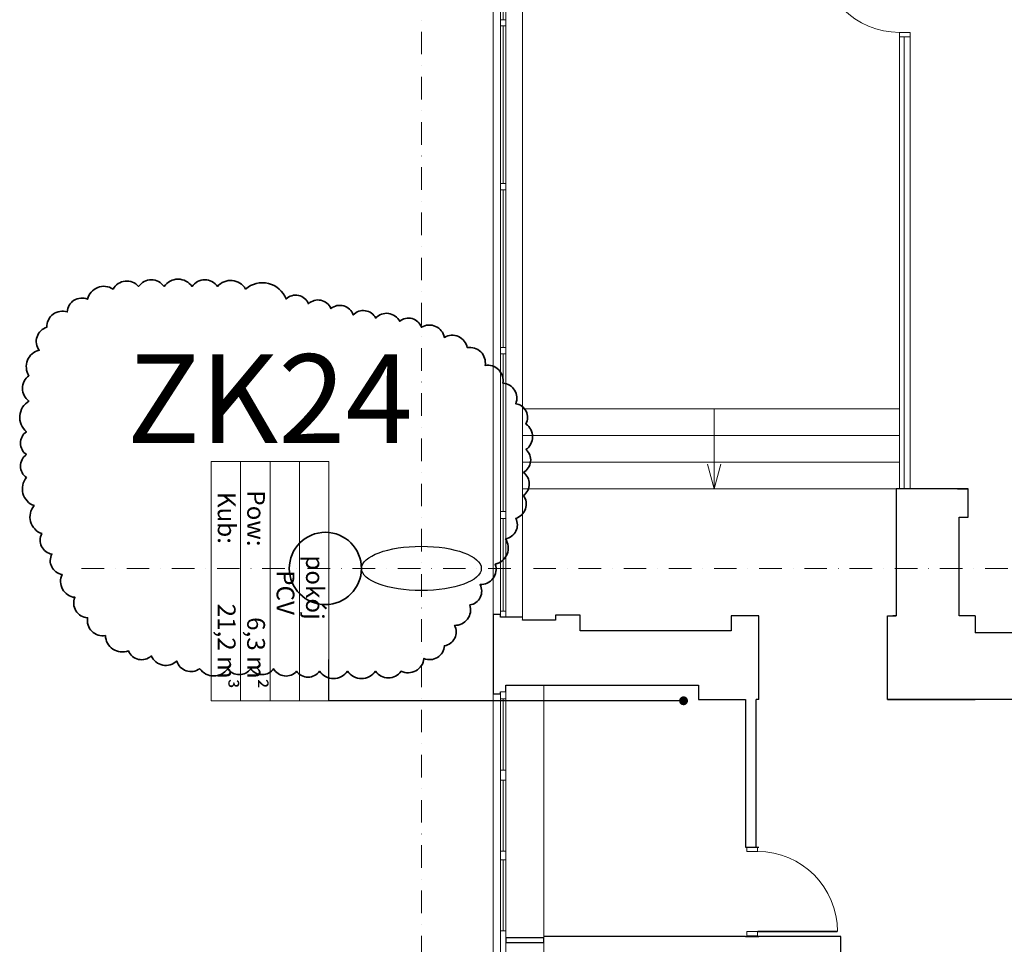
# Model space of a CAD drawing. Units: centimetres. Extents: x -99524 to -4444, y -196980 to 52433.
# Drawn here: x -17120 to -16011, y 40850 to 41891 of the extents above; entities that cross this region are included whole.
import ezdxf
from ezdxf.enums import TextEntityAlignment as Align

# ---------------------------------------------------------------- set-up
doc = ezdxf.new("R2010")
doc.units = ezdxf.units.CM
doc.linetypes.add('DASHDOT', pattern=[25.4, 12.7, -6.35, 0, -6.35])
doc.linetypes.add('HIDDEN2', pattern=[4.7625, 3.175, -1.5875])
for name, color, linetype, lineweight in [('$$GUS_MO_zlacza_odgromowe', 14, 'Continuous', 35), ('AK_wyposazenie', 8, 'Continuous', 9), ('Drzwi', 8, 'Continuous', 9), ('Okna', 8, 'Continuous', 9), ('Opisy', 8, 'Continuous', 9), ('OSIE', 8, 'DASHDOT', 9), ('Parapety', 8, 'Continuous', 5), ('Schody', 8, 'Continuous', 9), ('Sciany', 8, 'Continuous', 30), ('Sciany_9', 8, 'Continuous', 5)]:
    doc.layers.add(name, color=color, linetype=linetype, lineweight=lineweight)
doc.styles.add('Arial', font='arial.ttf')
doc.styles.get("Standard").update_dxf_attribs({"font": 'romans.shx', "width": 0.75})
doc.dimstyles.get("Standard").update_dxf_attribs({"dimtxt": 0.18, "dimasz": 0.18, "dimexe": 0.18, "dimexo": 0.0625, "dimgap": 0.09, "dimtad": 0, "dimtih": 1, "dimtoh": 1, "dimdec": 4, "dimzin": 0, "dimdsep": 46, "dimtxsty": 'Standard', "dimcen": 0.09, "dimadec": 0, "dimazin": 0, "dimtfac": 1, "dimtdec": 4, "dimtofl": 0, "dimtmove": 0, "dimatfit": 3, "dimfxl": 1, "dimtolj": 1, "dimtzin": 0, "dimarcsym": 0})

# ---------------------------------------------------------------- blocks, each defined once
blk = doc.blocks.new('1')
at = {"layer": 'Drzwi'}
for points in [[(13612.1, 70946.3), (13612.1, 70951.3), (13600.1, 70951.3), (13600.1, 70946.3)], [(13612.1, 70851.3), (13612.1, 70856.3), (13600.1, 70856.3), (13600.1, 70851.3)]]:
    blk.add_lwpolyline(points, close=True, dxfattribs=at)
at = {"layer": 'Drzwi', "const_width": 2}
blk.add_lwpolyline([(13612.1, 70856.3), (13702.1, 70856.3)], dxfattribs=at)
at = {"layer": 'Drzwi'}
blk.add_arc((13612.1, 70856.3), 90, 0, 90, dxfattribs=at)

msp = doc.modelspace()

# ---------------------------------------------------------------- linework, layer by layer
at = {"layer": '$$GUS_MO_zlacza_odgromowe'}
msp.add_lwpolyline([(-16865.27982, 41587.90257, 0.52056705), (-16896.8599, 41590.77178, 0.52056705), (-16896.8599, 41590.77178, 0.52056705), (-16925.56901, 41590.77178, 0.52056705), (-16925.56901, 41590.77178, 0.52056705), (-16957.14909, 41590.77178, 0.52056705), (-16957.14909, 41590.77178, 0.52056705), (-16985.85821, 41590.77178, 0.52056705), (-16985.85821, 41590.77178, 0.52056705), (-17014.56733, 41587.90257, 0.52056705), (-17014.56733, 41587.90257, 0.52056705), (-17043.27645, 41576.42579, 0.52056705), (-17043.27645, 41576.42579, 0.52056705), (-17066.24381, 41562.0798, 0.52056705), (-17066.24381, 41562.0798, 0.52056705), (-17089.21109, 41544.86465, 0.52056705), (-17089.21109, 41544.86465, 0.52056705), (-17097.82381, 41519.04188, 0.52056705), (-17097.82381, 41519.04188, 0.52056705), (-17109.30749, 41490.34995, 0.52056705), (-17109.30749, 41490.34995, 0.52056705), (-17109.30749, 41461.65801, 0.52056705), (-17109.30749, 41461.65801, 0.52056705), (-17112.17845, 41427.22767, 0.52056705), (-17112.17845, 41427.22767, 0.52056705), (-17112.17845, 41401.40489, 0.52056705), (-17112.17845, 41401.40489, 0.52056705), (-17112.17845, 41375.58212, 0.52056705), (-17112.17845, 41375.58212, 0.52056705), (-17103.56565, 41344.02098, 0.52056705), (-17103.56565, 41344.02098, 0.52056705), (-17094.95293, 41312.45984, 0.52056705), (-17094.95293, 41312.45984, 0.52056705), (-17083.46925, 41289.50628, 0.52056705), (-17083.46925, 41289.50628, 0.52056705), (-17071.98565, 41266.55272, 0.52056705), (-17071.98565, 41266.55272, 0.52056705), (-17057.63109, 41240.72999, 0.52056705), (-17057.63109, 41240.72999, 0.52056705), (-17043.27645, 41217.77643, 0.52056705), (-17043.27645, 41217.77643, 0.52056705), (-17023.18013, 41197.69207, 0.52056705), (-17023.18013, 41197.69207, 0.52056705), (-16997.34189, 41180.47687, 0.52056705), (-16997.34189, 41180.47687, 0.52056705), (-16971.50365, 41174.7385, 0.52056705), (-16971.50365, 41174.7385, 0.52056705), (-16942.79453, 41169.00009, 0.52056705), (-16942.79453, 41169.00009, 0.52056705), (-16916.9563, 41160.39251, 0.52056705), (-16916.9563, 41160.39251, 0.52056705), (-16885.37622, 41160.39251, 0.52056705), (-16885.37622, 41160.39251, 0.52056705), (-16859.53806, 41160.39251, 0.52056705), (-16859.53806, 41160.39251, 0.52056705), (-16833.69982, 41160.39251, 0.52056705), (-16833.69982, 41160.39251, 0.52056705), (-16807.86158, 41157.52331, 0.52056705), (-16807.86158, 41157.52331, 0.52056705), (-16782.02334, 41157.52331, 0.52056705), (-16782.02334, 41157.52331, 0.52056705), (-16750.44334, 41157.52331, 0.52056705), (-16750.44334, 41157.52331, 0.52056705), (-16718.86326, 41157.52331, 0.52056705), (-16718.86326, 41157.52331, 0.52056705), (-16690.15415, 41157.52331, 0.52056705), (-16690.15415, 41157.52331, 0.52056705), (-16664.31591, 41171.8693, 0.52056705), (-16664.31591, 41171.8693, 0.52056705), (-16641.34863, 41186.21529, 0.52056705), (-16641.34863, 41186.21529, 0.52056705), (-16629.86495, 41209.16885, 0.52056705), (-16629.86495, 41209.16885, 0.52056705), (-16612.63943, 41232.12242, 0.52056705), (-16612.63943, 41232.12242, 0.52056705), (-16601.15583, 41255.07593, 0.52056705), (-16601.15583, 41255.07593, 0.52056705), (-16583.93031, 41278.0295, 0.52056705), (-16583.93031, 41278.0295, 0.52056705), (-16572.44671, 41306.72148, 0.52056705), (-16572.44671, 41306.72148, 0.52056705), (-16560.96303, 41329.67504, 0.52056705), (-16560.96303, 41329.67504, 0.52056705), (-16552.35031, 41355.49777, 0.52056705), (-16552.35031, 41355.49777, 0.52056705), (-16552.35031, 41381.32054, 0.52056705), (-16552.35031, 41381.32054, 0.52056705), (-16549.47935, 41407.14331, 0.52056705), (-16549.47935, 41407.14331, 0.52056705), (-16549.47935, 41435.83524, 0.52056705), (-16549.47935, 41435.83524, 0.52056705), (-16560.96303, 41458.78881, 0.52056705), (-16560.96303, 41458.78881, 0.52056705), (-16575.31759, 41481.74237, 0.52056705), (-16575.31759, 41481.74237, 0.52056705), (-16595.41399, 41501.82673, 0.52056705), (-16595.41399, 41501.82673, 0.52056705), (-16615.51039, 41521.91108, 0.52056705), (-16615.51039, 41521.91108, 0.52056705), (-16641.34863, 41533.38787, 0.52056705), (-16641.34863, 41533.38787, 0.52056705), (-16667.18679, 41544.86465, 0.52056705), (-16667.18679, 41544.86465, 0.52056705), (-16691.67342, 41551.56896, 0.52056705), (-16691.67342, 41551.56896, 0.52056705), (-16718.71053, 41555.17176, 0.52056705), (-16718.71053, 41555.17176, 0.52056705), (-16743.94524, 41558.77455, 0.52056705), (-16743.94524, 41558.77455, 0.52056705), (-16769.17994, 41565.98014, 0.52056705), (-16769.17994, 41565.98014, 0.52056705), (-16794.41456, 41571.38435, 0.52056705), (-16794.41456, 41571.38435, 0.52056705), (-16819.64926, 41576.78852, 0.52056705), (-16819.64926, 41576.78852, 0.52056705)], format="xyb", close=True, dxfattribs=at)
msp.add_circle((-16775.37229, 41273.28319), 40.66694, dxfattribs=at)
at = {"layer": 'AK_wyposazenie'}
for points in [[(-16572.20535, 41891.21881), (-16572.20535, 41884.30109), (-16578.20535, 41884.30109), (-16578.20535, 41891.21881)], [(-16572.20535, 41706.60298), (-16572.20535, 41699.68526), (-16578.20535, 41699.68526), (-16578.20535, 41706.60298)], [(-16572.20535, 41521.98716), (-16572.20535, 41515.06943), (-16578.20535, 41515.06943), (-16578.20535, 41521.98716)], [(-16572.20535, 41337.37133), (-16572.20535, 41329.56752), (-16578.20535, 41329.56752), (-16578.20535, 41337.37133)], [(-16572.20535, 41225.18075), (-16572.20535, 41218.26303), (-16578.20535, 41218.26303), (-16578.20535, 41225.18075)], [(-16572.20535, 41134.41015), (-16572.20535, 41126.60634), (-16578.20535, 41126.60634), (-16578.20535, 41134.41015)], [(-16572.20535, 41046.24937), (-16572.20535, 41034.94936), (-16578.20535, 41034.94936), (-16578.20535, 41046.24937)], [(-16572.20535, 40954.76937), (-16572.20535, 40945.24724), (-16578.20535, 40945.24724), (-16578.20535, 40954.76937)], [(-16572.20535, 40865.06725), (-16572.20535, 40839.43614), (-16578.20535, 40839.43614), (-16578.20535, 40865.06725)]]:
    msp.add_lwpolyline(points, close=True, dxfattribs=at)
at = {"layer": 'Okna'}
for p, q in [((-16578.20535, 41995.60558), (-16578.20535, 41891.21881)), ((-16575.20535, 41995.60558), (-16575.20535, 41891.21881)), ((-16572.20535, 41891.21881), (-16572.20535, 41995.60558)), ((-16578.20535, 41884.30109), (-16578.20535, 41706.60298)), ((-16575.20535, 41884.30109), (-16575.20535, 41706.60298)), ((-16572.20535, 41706.60298), (-16572.20535, 41884.30109)), ((-16578.20535, 41699.68526), (-16578.20535, 41521.98716)), ((-16575.20535, 41699.68526), (-16575.20535, 41521.98716)), ((-16572.20535, 41521.98716), (-16572.20535, 41699.68526)), ((-16578.20535, 41515.06943), (-16578.20535, 41337.37133)), ((-16575.20535, 41515.06943), (-16575.20535, 41337.37133)), ((-16572.20535, 41337.37133), (-16572.20535, 41515.06943)), ((-16578.20535, 41329.56752), (-16578.20535, 41225.18075)), ((-16575.20535, 41329.56752), (-16575.20535, 41225.18075)), ((-16572.20535, 41225.18075), (-16572.20535, 41329.56752)), ((-16578.20535, 41126.60634), (-16578.20535, 41046.24937)), ((-16575.20535, 41126.60634), (-16575.20535, 41046.24937)), ((-16572.20535, 41046.24937), (-16572.20535, 41126.60634)), ((-16578.20535, 41035.12634), (-16578.20535, 40954.76937)), ((-16575.20535, 41035.12634), (-16575.20535, 40954.76937)), ((-16572.20535, 40954.76937), (-16572.20535, 41035.12634)), ((-16578.20535, 40945.42422), (-16578.20535, 40865.06725)), ((-16575.20535, 40945.42422), (-16575.20535, 40865.06725)), ((-16572.20535, 40865.06725), (-16572.20535, 40945.42422))]:
    msp.add_line(p, q, dxfattribs=at)
at = {"layer": 'Opisy'}
for p, q in [((-16870.89451, 41124.23745), (-16870.89451, 41393.66602)), ((-16837.75166, 41124.23745), (-16837.75166, 41393.66602)), ((-16804.6088, 41124.23745), (-16804.6088, 41393.66602))]:
    msp.add_line(p, q, dxfattribs=at)
msp.add_lwpolyline([(-16771.46594, 41124.23745), (-16771.46594, 41393.66602), (-16904.03737, 41393.66602), (-16904.03737, 41124.23745)], close=True, dxfattribs=at)
at = {"layer": 'OSIE', "ltscale": 2}
for p, q in [((-16667.20535, 46356.87336), (-16667.20535, 37629.08499)), ((-17050.07034, 41273.28319), (-14934.94084, 41273.28319))]:
    msp.add_line(p, q, dxfattribs=at)
at = {"layer": 'Parapety'}
for p, q in [((-16586.20535, 42117.32765), (-16586.20535, 41215.32765)), ((-16553.20535, 41215.32765), (-16553.20535, 42117.32765)), ((-16586.20535, 41132.14488), (-16586.20535, 40354.3297)), ((-16529.20535, 40378.8297), (-16529.20535, 41141.8297)), ((-16529.20535, 40858.8297), (-16529.20535, 41141.8297))]:
    msp.add_line(p, q, dxfattribs=at)
at = {"layer": 'Schody', "linetype": 'Continuous'}
for p, q in [((-16553.20535, 41452.8297), (-16128.61022, 41452.8297)), ((-16337.45535, 41452.8297), (-16337.45535, 41362.8297)), ((-16553.20535, 41422.8297), (-16128.61022, 41422.8297)), ((-16553.20535, 41392.8297), (-16128.61022, 41392.8297)), ((-16337.45535, 41362.8297), (-16344.95535, 41390.82008)), ((-16337.45535, 41362.8297), (-16329.95535, 41390.82008)), ((-16553.20535, 41362.8297), (-16126.20535, 41362.8297))]:
    msp.add_line(p, q, dxfattribs=at)
at = {"layer": 'Sciany', "lineweight": 5}
for p, q in [((-16128.61022, 41871.94884), (-16128.61022, 41362.8297)), ((-16128.61022, 41871.94884), (-16128.61022, 41676.25357)), ((-16123.16783, 41871.94884), (-16123.16783, 41362.8297)), ((-16123.16783, 41871.94884), (-16123.16783, 41676.25357)), ((-16116.61022, 41362.8297), (-16116.61022, 41871.94884)), ((-16116.61022, 41676.25357), (-16116.61022, 41871.94884))]:
    msp.add_line(p, q, dxfattribs=at)
at = {"layer": 'Sciany'}
for p, q in [((-16051.20535, 41362.8297), (-16132.20535, 41362.8297)), ((-16132.20535, 41362.8297), (-16132.20535, 41330.88601)), ((-16063.20535, 41362.8297), (-16051.20535, 41362.8297)), ((-16051.20535, 41330.88601), (-16051.20535, 41362.8297)), ((-16132.20535, 41330.88601), (-16132.20535, 41219.8297)), ((-16061.20535, 41330.88601), (-16051.20535, 41330.88601)), ((-16061.20535, 41219.8297), (-16061.20535, 41330.88601)), ((-16586.20535, 41221.21482), (-16586.20535, 41132.14488)), ((-16488.1838, 41220.8297), (-16516.1838, 41220.8297)), ((-16516.1838, 41220.8297), (-16516.1838, 41214.8297)), ((-16488.1838, 41202.8297), (-16488.1838, 41220.8297)), ((-16586.20535, 41215.32765), (-16586.20535, 41214.8297)), ((-16553.20535, 41214.8297), (-16553.20535, 41215.32765)), ((-16516.1838, 41214.8297), (-16553.20535, 41214.8297)), ((-16287.20535, 41219.8297), (-16318.1838, 41219.8297)), ((-16318.1838, 41219.8297), (-16318.1838, 41202.8297)), ((-16287.20535, 41125.8297), (-16287.20535, 41219.8297)), ((-16142.12386, 41219.8297), (-16132.20535, 41219.8297)), ((-16132.20535, 41219.8297), (-16136.20535, 41219.8297)), ((-16051.1604, 41219.8297), (-16061.20535, 41219.8297)), ((-16043.5604, 41219.8297), (-16051.1604, 41219.8297)), ((-16043.17603, 41219.8297), (-16043.5604, 41219.8297)), ((-16359.16196, 41202.8297), (-16488.1838, 41202.8297)), ((-16318.1838, 41202.8297), (-16359.16196, 41202.8297)), ((-15728.17603, 41200.6297), (-16043.17603, 41200.6297)), ((-16586.20535, 41132.14488), (-16578.20535, 41132.14488)), ((-16578.20535, 41132.14488), (-16578.20535, 41134.41029)), ((-16572.20535, 41141.8297), (-16529.20535, 41141.8297)), ((-16529.20535, 41141.8297), (-16516.1838, 41141.8297)), ((-16516.1838, 41141.8297), (-16488.1838, 41141.8297)), ((-16488.1838, 41141.8297), (-16355.16196, 41141.8297)), ((-16355.16196, 41141.8297), (-16355.16196, 41125.8297)), ((-16355.16196, 41125.8297), (-16318.1838, 41125.8297)), ((-16318.1838, 41125.8297), (-16302.20535, 41125.8297)), ((-16302.20535, 41125.8297), (-16302.20535, 40959.41674)), ((-16290.20535, 40959.41674), (-16290.20535, 41125.8297)), ((-16142.12386, 41125.8297), (-16131.17603, 41125.8297)), ((-16136.20535, 41125.8297), (-16043.5604, 41125.8297)), ((-16043.5604, 41125.8297), (-16043.17603, 41125.8297)), ((-16302.20535, 40959.41674), (-16287.20535, 40959.41674)), ((-16529.20535, 40857.16806), (-16572.20535, 40857.16806)), ((-16572.20535, 40857.16806), (-16572.20535, 40852.16806)), ((-16302.20535, 40858.8297), (-16529.20535, 40858.8297)), ((-16529.20535, 40852.16806), (-16529.20535, 40857.16806)), ((-16302.20535, 40858.8297), (-16287.20535, 40858.8297)), ((-16194.70535, 40858.8297), (-16289.70535, 40858.8297)), ((-16194.70535, 40787.8297), (-16194.70535, 40858.8297)), ((-16572.20535, 40852.16806), (-16529.20535, 40852.16806))]:
    msp.add_line(p, q, dxfattribs=at)
at = {"layer": 'Sciany', "lineweight": 20}
msp.add_lwpolyline([(-16128.61022, 41871.94884), (-16116.61022, 41871.94884)], dxfattribs=at)
at = {"layer": 'Sciany'}
for points in [[(-16553.20535, 41218.21482), (-16578.20535, 41218.21482), (-16578.20535, 41221.21482), (-16586.20535, 41221.21482)], [(-15968.12386, 41125.8297), (-16142.12386, 41125.8297), (-16142.12386, 41219.8297)], [(-16043.17603, 41219.8297), (-16043.17603, 41200.6297)], [(-16572.20535, 41134.41015), (-16572.20535, 41141.8297)], [(-16287.20535, 41125.8297), (-16290.20535, 41125.8297)]]:
    msp.add_lwpolyline(points, dxfattribs=at)
msp.add_ellipse((-16667.20535, 41273.28319), major_axis=(67.5, 0), ratio=0.3703703704, dxfattribs=at)
at = {"layer": 'Sciany_9', "linetype": 'HIDDEN2', "lineweight": 5, "ltscale": 10}
msp.add_line((-16586.20535, 41132.14488), (-16586.20535, 40381.3297), dxfattribs=at)

# ---------------------------------------------------------------- block references
at = {"layer": 'Drzwi', "rotation": 179.9999999999996}
msp.add_blockref('1', (-2516.49145, 112823.20423), dxfattribs=at)
at = {"layer": 'Drzwi'}
msp.add_blockref('1', (-29900.54948, -29991.83864), dxfattribs=at)

# ---------------------------------------------------------------- texts
at = {"layer": '$$GUS_MO_zlacza_odgromowe', "style": 'Arial'}
msp.add_text('ZK24', height=100, dxfattribs=at).set_placement((-16998.82992, 41414.46229))
at = {"layer": 'Opisy', "style": 'Arial'}
for s, p in [('          pokój', (-16777.18023, 41349.15029)), ('PCV', (-16810.32309, 41271.28707))]:
    msp.add_text(s, height=20, rotation=270, dxfattribs=at).set_placement(p, align=Align.TOP_LEFT)
at = {"layer": 'Opisy', "char_height": 20, "attachment_point": 3, "rotation": 270, "style": 'Arial'}
for s, insert, width in [('Kub:           21,2 m³', (-16876.6088, 41137.99071), 338.1610738), ('Pow:             6,3 m²', (-16843.46594, 41137.99071), 310.1572665)]:
    msp.add_mtext(s, dxfattribs=dict(at, insert=insert, width=width))

# ---------------------------------------------------------------- leaders
at = {"layer": 'Opisy'}
msp.add_leader([(-16371.86249, 41124.23745), (-16771.46594, 41124.23745), (-16771.46594, 41170.85781)], dimstyle='Standard', override={"dimscale": 5, "dimasz": 2, "dimldrblk": 'Dot'}, dxfattribs=at)

doc.saveas('drawing.dxf')
